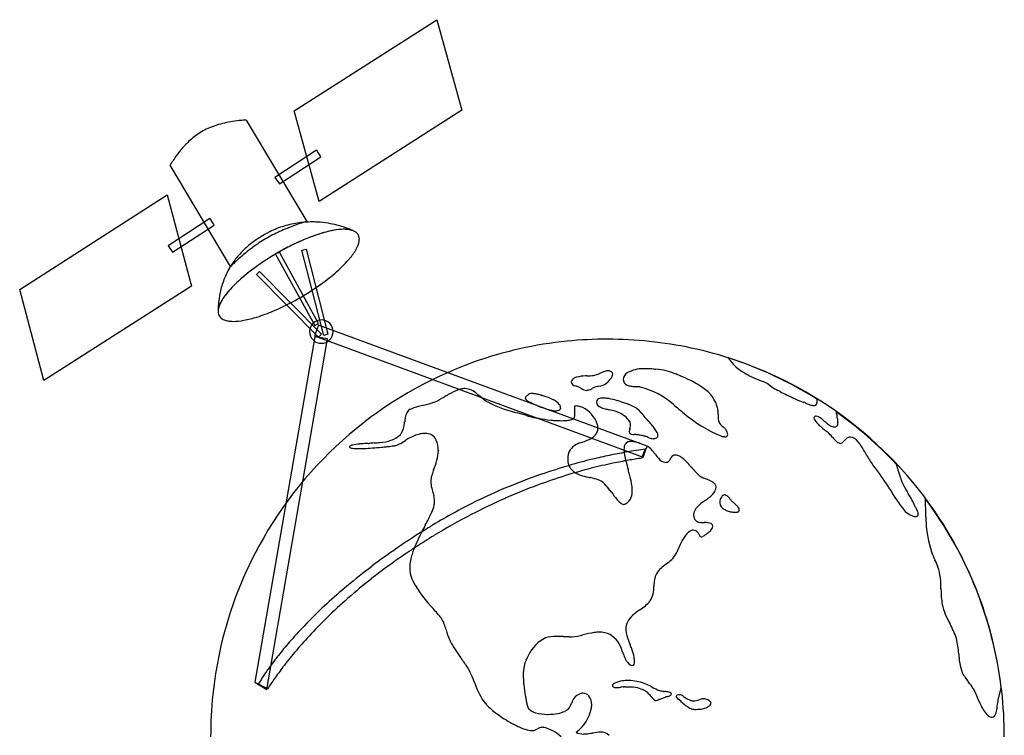
# Model space of a CAD drawing. Extents: x 0.1 to 15.5, y -0.3 to 16.7.
# Drawn here: x 0.5 to 15.5, y 5.8 to 16.7 of the extents above; entities that cross this region are included whole.
import ezdxf

# ---------------------------------------------------------------- set-up
doc = ezdxf.new("R2010")
doc.units = 0
doc.layers.add('DEFAULT_255_2_778', color=255, linetype='CONTINUOUS')

msp = doc.modelspace()

# ---------------------------------------------------------------- linework, layer by layer
at = {"layer": 'DEFAULT_255_2_778'}
for p, q in [((4.676, 15.285), (6.84, 16.669)), ((6.84, 16.669), (7.219, 15.293)), ((5.055, 13.909), (4.676, 15.285)), ((7.219, 15.293), (5.055, 13.909)), ((3.948, 15.144), (4.865, 13.604)), ((5.013, 14.686), (4.382, 14.271)), ((5.013, 14.686), (5.013, 14.686)), ((4.45, 14.175), (5.081, 14.584)), ((3.709, 12.92), (2.793, 14.46)), ((4.382, 14.271), (4.45, 14.175)), ((0.506, 12.57), (2.748, 14.006)), ((2.748, 14.006), (3.114, 12.621)), ((3.392, 13.649), (2.761, 13.234)), ((2.829, 13.138), (3.46, 13.547)), ((5.231, 13.46), (5.189, 13.45)), ((5.251, 13.464), (5.231, 13.46)), ((5.291, 13.471), (5.251, 13.464)), ((5.311, 13.474), (5.291, 13.471)), ((5.349, 13.479), (5.311, 13.474)), ((5.419, 13.484), (5.349, 13.479)), ((5.452, 13.484), (5.419, 13.484)), ((5.433, 13.484), (5.434, 13.484)), ((2.761, 13.234), (2.829, 13.138)), ((4.791, 13.168), (4.855, 13.184)), ((5.124, 11.873), (4.791, 13.168)), ((4.855, 13.184), (5.188, 11.89)), ((5.663, 13.306), (5.663, 13.307)), ((4.235, 13.011), (4.235, 13.011)), ((4.391, 13.107), (4.988, 12.024)), ((5.046, 12.055), (4.451, 13.135)), ((4.103, 12.798), (4.15, 12.844)), ((5.042, 11.846), (4.103, 12.798)), ((4.15, 12.844), (5.089, 11.892)), ((0.871, 11.185), (0.506, 12.57)), ((3.114, 12.621), (0.871, 11.185)), ((4.949, 12.559), (5, 12.594)), ((3.548, 12.35), (3.537, 12.324)), ((3.561, 12.377), (3.548, 12.35)), ((3.576, 12.404), (3.561, 12.377)), ((5.043, 12.03), (4.981, 11.865)), ((4.988, 12.024), (5.046, 12.055)), ((10.034, 10.192), (5.043, 12.03)), ((4.986, 11.851), (4.078, 6.605)), ((4.258, 6.495), (5.18, 11.822)), ((4.909, 11.931), (4.909, 11.931)), ((4.981, 11.865), (9.977, 10.024)), ((5.18, 11.822), (4.986, 11.851)), ((5.089, 11.892), (5.042, 11.846)), ((5.188, 11.89), (5.124, 11.873)), ((11.389, 11.388), (11.389, 11.388)), ((9.495, 11.319), (9.495, 11.319)), ((8.432, 10.963), (8.432, 10.963)), ((9.814, 10.799), (9.815, 10.799)), ((12.919, 10.643), (12.919, 10.643)), ((11.116, 10.601), (11.117, 10.6)), ((11.189, 10.482), (11.189, 10.482)), ((9.839, 10.368), (9.84, 10.368)), ((12.853, 10.324), (12.853, 10.324)), ((6.865, 10.127), (6.865, 10.126)), ((14.002, 9.467), (14.002, 9.468)), ((11.333, 9.342), (11.333, 9.342)), ((10.902, 9.029), (10.9, 9.029)), ((14.268, 9.094), (14.268, 9.094)), ((6.708, 8.948), (6.708, 8.948)), ((14.406, 8.465), (14.406, 8.464)), ((9.923, 7.702), (9.924, 7.703)), ((14.632, 7.499), (14.634, 7.495)), ((14.768, 7.037), (14.768, 7.037)), ((4.078, 6.605), (4.258, 6.495)), ((7.417, 6.591), (7.418, 6.588)), ((14.917, 6.607), (14.918, 6.606)), ((10.111, 6.53), (10.111, 6.53)), ((10.367, 6.453), (10.367, 6.452)), ((15.365, 6.333), (15.415, 6.519)), ((8.889, 6.289), (8.888, 6.287)), ((10.224, 6.343), (10.321, 6.38)), ((10.911, 6.351), (10.911, 6.351))]:
    msp.add_line(p, q, dxfattribs=at)
for centre, radius, start, end in [((3.996, 13.471), 1.671, 99.9766, 108.3798), ((4.06, 13.146), 2.002, 96.2627, 100.1698), ((4.035, 13.379), 1.767, 93.8268, 96.3077), ((3.987, 14.109), 1.036, 92.2766, 93.8605), ((3.956, 14.878), 0.266, 91.7405, 92.1766), ((3.771, 14.116), 0.988, 120.7514, 126.9707), ((3.806, 14.032), 1.078, 108.2318, 120.099), ((3.94, 13.898), 1.264, 127.1493, 136.6853), ((4.229, 13.626), 1.662, 138.7478, 144.146), ((4.116, 13.724), 1.511, 136.4757, 138.7055), ((7.617, 16.456), 3.148, 214.2172, 214.745), ((-5.237, 7.587), 12.468, 34.5515, 34.5712), ((-1.529, 10.141), 7.966, 34.5117, 34.5468), ((3.92, 13.822), 1.295, 147.3512, 149.7185), ((4.22, 13.631), 1.651, 144.0923, 147.3865), ((-1.522, 10.147), 7.957, 34.4793, 34.5049), ((0.694, 11.669), 5.269, 34.4328, 34.4747), ((1.236, 12.04), 4.612, 34.3828, 34.4347), ((1.636, 12.314), 4.127, 34.3195, 34.382), ((2.33, 12.788), 3.287, 34.2373, 34.3216), ((2.779, 13.093), 2.744, 34.1829, 34.246), ((3.702, 13.716), 1.63, 33.0146, 34.304), ((4.891, 14.484), 0.214, 27.7148, 33.977), ((3.317, 14.173), 0.598, 149.6358, 151.2958), ((3.574, 13.768), 0.217, 213.1793, 213.8662), ((6.943, 16.059), 4.292, 214.2049, 214.6824), ((-5.638, 7.393), 10.985, 34.4956, 34.5141), ((-2.898, 9.277), 7.66, 34.4595, 34.4884), ((-0.864, 10.673), 5.193, 34.4121, 34.4581), ((-0.303, 11.057), 4.513, 34.3552, 34.4123), ((0.33, 11.49), 3.746, 34.2826, 34.3565), ((0.457, 11.576), 3.594, 34.2388, 34.2838), ((2.056, 12.66), 1.661, 33.0907, 34.358), ((3.272, 13.448), 0.213, 27.7469, 34.0618), ((4.956, 12.12), 1.478, 108.2158, 117.2645), ((5.59, 10.973), 2.726, 112.1727, 117.1237), ((4.94, 12.165), 1.43, 98.7547, 108.1847), ((5.793, 10.489), 3.251, 109.2284, 112.2576), ((4.944, 12.138), 1.458, 89.9699, 98.7303), ((5.729, 10.675), 3.054, 107.5875, 109.2528), ((5.478, 11.471), 2.219, 106.3414, 107.6099), ((5.111, 12.721), 0.917, 105.6051, 106.3609), ((4.944, 12.09), 1.506, 86.8444, 89.9946), ((4.941, 12.045), 1.551, 80.599, 86.8286), ((5.601, 11.725), 1.773, 100.8837, 107.9782), ((4.936, 12.009), 1.587, 75.9162, 80.6124), ((5.446, 12.552), 0.933, 90.7658, 101.1042), ((4.941, 12.029), 1.566, 72.2698, 75.9257), ((4.957, 12.081), 1.512, 71.1265, 72.2603), ((5.436, 12.974), 0.51, 82.9789, 90.2429), ((4.982, 12.152), 1.437, 68.8092, 71.1402), ((5.435, 12.939), 0.545, 87.0512, 88.2806), ((5.461, 13.191), 0.292, 60.8974, 89.6136), ((5.459, 13.157), 0.325, 72.7173, 83.1017), ((5.036, 12.29), 1.289, 66.9419, 68.8106), ((5.109, 12.464), 1.1, 65.3988, 66.9435), ((5.482, 13.236), 0.244, 69.3849, 72.3165), ((5.413, 11.377), 2.287, 120.8636, 126.7767), ((5.031, 11.974), 1.642, 119.4809, 126.1161), ((4.989, 12.052), 1.553, 117.2168, 119.5499), ((5.297, 11.553), 2.076, 117.2063, 120.5766), ((6.079, 10.34), 3.24, 110.4545, 116.6018), ((5.913, 10.747), 2.8, 107.8866, 113.7733), ((5.713, 11.329), 2.185, 103.8861, 110.5225), ((5.53, 13.329), 0.138, 41.1406, 58.173), ((5.543, 13.34), 0.122, 32.1877, 41.1917), ((5.546, 13.343), 0.117, 17.6726, 31.6804), ((5.528, 13.336), 0.137, 359.349, 18.1585), ((5.466, 13.335), 0.198, 351.8295, 359.8019), ((4.829, 12.223), 1.321, 133.805, 142.1519), ((5.867, 10.763), 3.05, 126.6807, 130.624), ((4.917, 12.13), 1.449, 126.1145, 133.7913), ((6.269, 9.931), 3.691, 113.7207, 119.9089), ((6.324, 9.834), 3.802, 116.4897, 119.8864), ((4.812, 13.639), 0.926, 319.4236, 330.4358), ((5.295, 13.371), 0.373, 329.6659, 350.0753), ((4.787, 12.257), 1.267, 142.1901, 146.4257), ((5.996, 10.607), 3.253, 130.5698, 132.8528), ((6.323, 9.818), 3.815, 123.1752, 124.1459), ((6.383, 9.723), 3.928, 119.8368, 123.1569), ((6.372, 9.748), 3.9, 119.8715, 123.2282), ((4.455, 13.044), 0.0896, 101.1391, 135.0837), ((3.768, 15.386), 2.351, 286.5381, 286.8727), ((4.146, 14.198), 1.795, 312.229, 319.6864), ((4.77, 12.268), 1.247, 146.4222, 157.5821), ((3.992, 12.644), 0.395, 135.4774, 135.7556), ((4.797, 11.85), 1.525, 134.3757, 135.4032), ((5.627, 11.003), 2.711, 132.83, 134.3954), ((5.748, 10.599), 2.845, 126.3626, 132.3354), ((5.792, 10.543), 2.916, 126.194, 131.7821), ((6.085, 10.157), 3.401, 126.3557, 126.5292), ((6.183, 10.022), 3.568, 124.131, 126.336), ((6.121, 10.108), 3.461, 125.5266, 126.336), ((6.268, 9.899), 3.717, 123.1652, 125.5093), ((3.433, 14.976), 2.85, 306.1963, 312.33), ((4.787, 12.261), 1.265, 157.5951, 166.7984), ((5.121, 11.288), 1.913, 131.6856, 138.5954), ((5.051, 11.359), 1.814, 132.2453, 139.434), ((2.981, 15.58), 3.605, 304.0684, 305.7755), ((3.088, 15.43), 3.421, 305.7853, 306.3694), ((4.792, 12.259), 1.27, 166.7761, 173.8258), ((4.395, 11.915), 0.954, 139.18, 149.8241), ((4.181, 12.048), 0.702, 148.6532, 149.4895), ((4.469, 11.859), 1.046, 138.4096, 148.0314), ((2.818, 15.814), 3.89, 298.7825, 299.8377), ((2.804, 15.839), 3.919, 299.837, 303.183), ((3.793, 12.226), 0.274, 159.0148, 176.7101), ((4.708, 12.268), 1.187, 173.7967, 179.0589), ((3.904, 12.195), 0.389, 149.032, 169.0704), ((4.593, 12.271), 1.071, 179.1183, 179.9956), ((4.615, 12.271), 1.093, 180.0042, 180.1343), ((2.961, 15.544), 3.585, 292.9742, 298.8635), ((3.689, 12.237), 0.169, 178.3264, 179.986), ((3.66, 12.236), 0.141, 179.8601, 186.3797), ((3.644, 12.231), 0.124, 184.6299, 239.3809), ((3.693, 12.308), 0.216, 238.5361, 255.9127), ((3.597, 13.786), 1.713, 280.5524, 287.4015), ((3.311, 14.713), 2.683, 287.3213, 293.0171), ((3.733, 12.458), 0.371, 255.5715, 265.7428), ((3.749, 12.633), 0.547, 265.4514, 270.1045), ((3.739, 13.005), 0.919, 270.6742, 280.7708), ((5.087, 11.931), 0.178, 89.8514, 180.1486), ((5.088, 11.931), 0.178, 359.8719, 90.1281), ((5.087, 11.93), 0.178, 179.9271, 270.1692), ((5.088, 11.93), 0.178, 269.7897, 0.114), ((9.432, 5.675), 6.14, 89.9896, 95.716), ((9.437, 5.731), 6.083, 77.9603, 90.038), ((9.417, 5.807), 6.007, 95.6999, 109.6621), ((9.456, 5.831), 5.982, 61.344, 77.9391), ((9.438, 5.815), 6.001, 58.0271, 72.2257), ((12.105, 12.115), 1.021, 215.042, 225.4489), ((9.43, 5.794), 6.023, 109.733, 151.4533), ((12.165, 12.376), 1.256, 231.8686, 250.24), ((8.963, 11.149), 0.0814, 109.4351, 167.4083), ((9.02, 11.055), 0.191, 107.0533, 116.1168), ((9.109, 10.722), 0.535, 90.9782, 105.6901), ((9.307, 6.924), 4.338, 92.4527, 92.7382), ((9.131, 11.754), 0.497, 268.8193, 291.605), ((13.793, 1.679), 10.606, 114.789, 114.9825), ((9.502, 10.982), 0.361, 105.0947, 115.4024), ((9.445, 11.184), 0.151, 90.7368, 104.5623), ((9.446, 11.253), 0.082, 53.0489, 91.6107), ((9.256, 11.377), 0.279, 318.8802, 331.2411), ((9.471, 11.285), 0.0417, 358.7967, 53.9183), ((9.42, 11.289), 0.0931, 330.1002, 357.0169), ((9.793, 11.2), 0.119, 119.7814, 179.966), ((9.968, 10.895), 0.47, 88.4816, 119.7986), ((10.009, 10.272), 1.094, 89.9759, 91.522), ((9.993, 9.216), 2.15, 86.0974, 89.5462), ((11.907, 40.499), 29.192, 266.527, 266.5822), ((10.096, 10.383), 0.978, 67.4041, 85.8193), ((7.914, 4.996), 6.791, 67.2927, 67.8731), ((9.491, 8.743), 2.725, 63.9967, 67.4614), ((8.933, 11.164), 0.049, 176.2173, 179.9742), ((8.954, 11.177), 0.0715, 190.728, 261.1452), ((3.693, -4.333), 16.308, 71.0693, 71.2212), ((8.926, 10.941), 0.162, 68.9843, 69.0922), ((8.849, 10.763), 0.356, 59.5485, 67.6659), ((10.607, 13.894), 3.235, 240.8039, 240.9563), ((9.081, 11.273), 0.24, 284.0557, 301.0231), ((6.692, 15.738), 5.304, 298.2835, 298.3044), ((9.332, 10.861), 0.243, 103.6779, 121.1934), ((9.801, 8.347), 2.799, 100.4342, 100.8208), ((9.273, 11.347), 0.248, 274.8094, 309.3866), ((9.057, 11.545), 0.539, 313.7966, 317.5116), ((9.117, 11.49), 0.458, 317.542, 319.6462), ((9.793, 11.2), 0.119, 180.0072, 189.6045), ((9.769, 11.204), 0.0959, 194.0526, 264.8094), ((9.864, 11.533), 0.437, 256.2861, 264.0723), ((9.998, 12.782), 1.693, 263.9171, 265.8945), ((9.832, 10.434), 0.661, 82.023, 86.1361), ((9.898, 10.918), 0.172, 76.8053, 81.3611), ((9.649, 9.934), 1.187, 48.3646, 75.9514), ((10.102, 9.981), 1.345, 54.5152, 64.3155), ((10.607, 10.641), 0.515, 12.898, 57.5594), ((15.245, 19.827), 9.318, 247.9, 248.268), ((11.641, 10.787), 0.415, 55.0661, 68.0897), ((11.371, 10.382), 0.901, 54.8918, 55.7049), ((12.601, 12.083), 1.198, 233.5382, 238.4257), ((9.432, 5.791), 6.029, 20.5962, 61.3251), ((6.283, 12.056), 1.305, 293.997, 300.8779), ((26.762, -23.314), 39.566, 119.9903, 120.0432), ((8.298, 8.681), 2.626, 118.97, 120.0235), ((7.548, 10.052), 1.063, 110.8981, 119.3683), ((7.284, 10.738), 0.328, 104.1674, 110.6863), ((7.266, 10.815), 0.249, 90.2929, 104.3981), ((7.246, 10.762), 0.302, 46.8076, 86.4249), ((4.572, 7.371), 4.619, 50.5377, 51.4242), ((8.009, 11.531), 0.777, 229.8511, 239.3993), ((8.244, 10.906), 0.0614, 122.561, 161.7597), ((8.211, 10.92), 0.0252, 168.7323, 179.9424), ((8.21, 10.92), 0.0247, 180.0109, 188.8209), ((8.444, 10.647), 0.388, 117.9523, 126.8316), ((8.264, 10.986), 0.00412, 107.2717, 117.2412), ((8.27, 10.958), 0.0324, 87.4637, 102.5929), ((8.269, 10.783), 0.208, 85.234, 89.4476), ((8.217, 10.194), 0.799, 79.9829, 84.9901), ((8.21, 10.138), 0.856, 78.5656, 80.2312), ((8.31, 10.601), 0.382, 71.3119, 79.3953), ((8.731, 11.774), 0.865, 249.7607, 250.6429), ((7.07, 6.829), 4.352, 70.1585, 71.5868), ((8.28, 10.21), 0.761, 65.9996, 69.4663), ((9.13, 11.207), 0.17, 236.603, 266.1073), ((9.119, 11.141), 0.103, 270.0454, 281.7109), ((9.362, 10.735), 0.186, 88.6923, 105.6861), ((9.362, 10.472), 0.449, 81.6439, 89.4712), ((12.332, 11.667), 0.703, 239.3412, 243.5568), ((8.646, 4.286), 7.547, 63.1551, 63.4539), ((25.699, 37.844), 30.095, 243.039, 243.2492), ((13.104, 12.799), 2.062, 242.5131, 250.5036), ((6.818, 9.875), 0.953, 101.3608, 113.5506), ((17.645, -35.809), 47.902, 103.2879, 103.2942), ((6.42, 11.86), 1.071, 281.6276, 291.5888), ((8.473, 12.504), 1.853, 242.3801, 255.9499), ((8.236, 10.93), 0.0521, 195.5044, 238.1816), ((8.391, 11.136), 0.31, 233.837, 244.2007), ((8.597, 11.528), 0.752, 243.0764, 244.0823), ((8.942, 12.185), 1.494, 243.2049, 256.0247), ((8.501, 10.666), 0.255, 36.1108, 69.6218), ((8.589, 10.744), 0.139, 23.294, 31.548), ((8.688, 10.772), 0.0345, 313.2671, 1.3778), ((8.655, 10.771), 0.0671, 1.729, 24.5427), ((9.039, 10.777), 0.107, 170.0608, 180.9312), ((9.508, 10.789), 0.577, 181.3655, 186.4311), ((8.966, 10.668), 0.132, 89.6925, 104.1848), ((8.966, 10.632), 0.168, 81.25, 89.8412), ((8.951, 10.554), 0.247, 64.2476, 80.6192), ((8.864, 10.382), 0.44, 19.8364, 63.7413), ((9.338, 10.857), 0.0714, 173.98, 179.9501), ((9.355, 10.867), 0.0897, 186.3753, 253.2772), ((9.323, 10.858), 0.0572, 101.7178, 173.8247), ((9.489, 11.136), 0.389, 245.8776, 256.3843), ((9.281, 9.931), 0.996, 74.7414, 81.5214), ((9.055, 9.072), 1.885, 71.5168, 74.9926), ((8.889, 8.56), 2.422, 70.9063, 71.6291), ((8.797, 8.296), 2.702, 69.3177, 70.8938), ((8.782, 8.256), 2.745, 68.3973, 69.332), ((8.793, 8.284), 2.715, 67.8913, 68.3851), ((9.678, 10.491), 0.337, 35.0719, 66.2429), ((16.032, 17.342), 8.592, 229.3731, 230.7642), ((12.272, 10.455), 0.426, 66.6152, 70.175), ((13.578, 13.516), 2.902, 246.9301, 247.5996), ((12.707, 11.404), 0.618, 247.5838, 251.1306), ((12.578, 11.008), 0.202, 249.5599, 267.2583), ((12.571, 10.859), 0.0529, 267.1596, 302.2335), ((12.548, 10.863), 0.0706, 317.0329, 7.4514), ((12.37, 10.871), 0.247, 0.306, 8.0686), ((12.496, 10.872), 0.121, 359.8897, 0.0368), ((7.379, 10.449), 1.032, 170.1078, 173.8157), ((6.514, 10.618), 0.152, 120.2715, 176.6204), ((16.557, 40.477), 30.969, 254.0049, 254.0819), ((6.445, 4.947), 5.972, 72.8725, 74.2864), ((8.396, 11.279), 0.654, 252.9552, 255.8803), ((8.602, 12.085), 1.486, 255.7476, 257.4767), ((8.793, 12.94), 2.362, 257.452, 259.0515), ((8.889, 13.428), 2.859, 259.0217, 260.1708), ((8.643, 11.004), 0.276, 257.0083, 268.4948), ((8.642, 10.972), 0.244, 268.5459, 269.9935), ((8.651, 10.832), 0.104, 264.9957, 305.3088), ((8.857, 10.686), 0.0958, 286.6869, 316.8188), ((8.9, 10.642), 0.0346, 320.671, 331.8012), ((8.841, 10.665), 0.0979, 336.571, 3.4183), ((6.536, 10.495), 2.41, 5.1736, 5.4597), ((8.459, 10.665), 0.48, 0.6992, 5.7135), ((9.658, 11.806), 1.08, 256.0279, 259.543), ((9.285, 9.754), 1.005, 77.1511, 79.8602), ((9.461, 10.546), 0.193, 75.3093, 76.008), ((9.364, 10.188), 0.565, 67.0246, 74.9757), ((9.348, 10.145), 0.611, 64.4034, 67.1875), ((9.481, 10.379), 0.343, 32.2169, 67.605), ((11.189, 11.639), 1.561, 217.675, 221.2981), ((11.943, 12.257), 2.067, 229.4024, 247.2379), ((10.722, 10.695), 0.391, 358.7536, 8.9726), ((14.041, 10.659), 2.928, 179.7131, 179.9601), ((12.191, 10.661), 1.078, 179.978, 180.4765), ((8.186, 10.689), 2.927, 359.713, 359.96), ((11.502, 10.651), 0.389, 179.8093, 187.5193), ((12.593, 10.618), 0.0236, 112.0672, 180.853), ((12.604, 10.599), 0.0454, 89.4712, 115.872), ((12.601, 10.56), 0.0846, 60.6788, 87.4881), ((12.508, 10.388), 0.28, 48.9735, 61.2196), ((9.402, 5.761), 6.065, 43.2638, 54.6884), ((13.239, 10.73), 0.332, 183.3594, 195.236), ((4.419, 8.742), 8.711, 12.5353, 12.6031), ((11.681, 10.355), 1.271, 11.4776, 12.6303), ((6.019, 10.554), 0.331, 328.8344, 357.1253), ((2.257, 11.044), 4.124, 352.942, 353.2691), ((8.876, 13.337), 2.768, 260.1192, 263.4509), ((8.796, 12.653), 2.079, 263.499, 265.4905), ((8.745, 11.962), 1.385, 265.3435, 269.7591), ((8.743, 11.289), 0.712, 269.6276, 276.294), ((8.791, 10.878), 0.299, 275.8494, 288.2713), ((9.065, 10.464), 0.223, 0.559, 17.4723), ((9.642, 10.496), 0.145, 14.0248, 27.0292), ((9.494, 10.544), 0.294, 342.8865, 350.1576), ((9.704, 10.512), 0.0808, 359.6185, 13.3694), ((9.665, 10.512), 0.12, 350.8993, 359.6612), ((10.275, 10.846), 0.351, 222.5863, 223.6114), ((13.453, 13.892), 4.753, 223.7757, 224.1203), ((7.569, 8.199), 3.434, 43.9147, 43.9673), ((7.367, 8.004), 3.715, 43.8651, 43.9184), ((8.107, 8.715), 2.689, 43.7962, 43.8663), ((7.961, 8.575), 2.891, 43.737, 43.7969), ((8.219, 8.823), 2.533, 43.6621, 43.7354), ((8.883, 9.45), 1.621, 40.9804, 43.8189), ((9.44, 9.933), 0.883, 36.5466, 41.0134), ((11.31, 10.627), 0.196, 187.7852, 199.3069), ((11.287, 10.626), 0.174, 201.3857, 235.536), ((10.995, 10.232), 0.317, 44.2242, 52.1148), ((12.639, 10.624), 0.0699, 185.2407, 215.9668), ((12.854, 10.764), 0.326, 213.7301, 224.8103), ((13.153, 11.045), 0.737, 223.8943, 226.4923), ((13.467, 11.378), 1.194, 226.5438, 229.2771), ((14.188, 12.22), 2.302, 229.3486, 231.634), ((12.175, 9.982), 0.805, 49.0136, 50.1101), ((13.377, 11.345), 1.012, 228.2564, 230.4724), ((12.429, 10.181), 0.49, 50.9125, 51.5923), ((13.982, 12.053), 1.943, 230.1847, 231.6695), ((12.964, 10.759), 0.297, 230.916, 245.3102), ((12.882, 10.583), 0.102, 245.7234, 268.3846), ((12.88, 10.54), 0.0591, 269.2416, 308.812), ((12.872, 10.538), 0.063, 314.7807, 6.4149), ((12.605, 10.536), 0.33, 1.6281, 12.5569), ((5.977, 10.71), 0.464, 270.4527, 312.6651), ((6.176, 10.474), 0.156, 317.507, 324.0359), ((6.789, 9.65), 0.756, 112.64, 123.6608), ((6.722, 9.777), 0.613, 102.9064, 111.3916), ((6.667, 10.02), 0.364, 90.6042, 103.0475), ((6.675, 10.214), 0.17, 26.1861, 93.7314), ((8.913, 10.76), 0.527, 286.7939, 305.8451), ((9.105, 10.477), 0.186, 309.0784, 336.1942), ((9.127, 10.465), 0.161, 336.732, 0.4968), ((9.966, 10.391), 0.202, 160.9381, 174.5609), ((9.825, 10.409), 0.0605, 178.6577, 179.9876), ((9.8, 10.407), 0.0353, 177.5953, 262.5465), ((9.835, 10.534), 0.167, 256.0871, 271.4976), ((9.83, 9.975), 0.392, 80.2318, 88.6015), ((9.752, 9.443), 0.93, 79.4464, 81.0343), ((9.672, 9.02), 1.361, 77.7475, 79.4299), ((9.567, 8.534), 1.858, 76.0866, 77.7587), ((9.649, 8.86), 1.521, 75.3407, 76.1321), ((9.908, 9.851), 0.498, 75.1122, 75.293), ((10.125, 10.492), 0.183, 240.9745, 244.707), ((10.164, 10.572), 0.273, 244.4345, 249.0402), ((9.845, 10.228), 0.381, 26.0492, 37.1587), ((10.161, 10.349), 0.0393, 302.3098, 2.7279), ((10.088, 10.345), 0.112, 3.0018, 27.096), ((11.23, 10.567), 0.233, 248.0727, 248.5618), ((11.237, 10.585), 0.253, 248.5419, 259.0561), ((11.218, 10.482), 0.148, 258.9338, 269.358), ((11.224, 10.369), 0.0359, 257.1879, 359.5111), ((11.117, 10.354), 0.144, 13.694, 43.3446), ((11.151, 10.36), 0.109, 14.0756, 14.812), ((11.185, 10.368), 0.0745, 0.8557, 14.8457), ((-141.708, -184.257), 248.51, 51.55986, 51.56867), ((12.6, 10.146), 0.309, 48.309, 52.255), ((12.417, 9.986), 0.551, 37.8112, 45.1771), ((13.196, 10.583), 0.43, 217.0297, 228.97), ((13.127, 10.232), 0.0964, 98.0861, 125.5914), ((13.124, 10.245), 0.0832, 89.9916, 97.2751), ((13.103, 10.167), 0.163, 35.3677, 82.5195), ((5.53, 10.177), 0.0162, 125.8151, 166.7602), ((5.524, 10.179), 0.00977, 171.3102, 179.9199), ((5.531, 10.183), 0.0174, 191.6079, 259.6184), ((5.582, 10.097), 0.112, 100.2693, 123.3402), ((5.732, 9.423), 0.802, 94.5152, 102.242), ((5.884, 7.882), 2.351, 93.48, 95.2373), ((6.23, 2.151), 8.092, 93.0643, 93.4657), ((5.655, 12.775), 2.547, 273.2158, 273.3096), ((5.709, 11.827), 1.598, 273.3057, 273.4506), ((5.747, 11.206), 0.976, 273.446, 273.7099), ((5.778, 10.734), 0.503, 273.698, 274.225), ((5.799, 10.451), 0.219, 274.1919, 275.24), ((6.093, 7.266), 2.979, 93.936, 95.283), ((5.451, 15.868), 5.721, 274.1463, 275.4944), ((5.669, 13.51), 3.279, 273.8481, 275.4563), ((5.432, 16.085), 5.939, 275.4777, 275.8798), ((5.509, 15.343), 5.193, 275.8688, 276.5652), ((5.681, 13.853), 3.693, 276.5632, 277.1889), ((5.907, 12.077), 1.902, 277.1232, 278.3674), ((6.12, 10.648), 0.458, 278.0939, 281.1376), ((6.194, 10.269), 0.0709, 281.4432, 285.2996), ((6.018, 10.786), 0.618, 288.3867, 304.4166), ((-9.061, 35.095), 29.222, 301.8658, 301.8745), ((6.628, 10.187), 0.224, 25.0845, 27.0599), ((6.5, 10.129), 0.364, 359.6479, 24.8614), ((9.102, 9.958), 0.293, 104.6394, 149.0396), ((9.954, 7.81), 2.601, 110.0784, 110.853), ((16.118, -8.941), 20.45, 110.1732, 110.1872), ((9.898, 10.139), 0.214, 167.9578, 180.6635), ((9.787, 10.166), 0.101, 128.7209, 169.626), ((9.766, 10.189), 0.0687, 111.8235, 127.1132), ((9.785, 10.132), 0.13, 88.4166, 110.3273), ((9.789, 10.024), 0.237, 85.7464, 89.9074), ((9.766, 9.822), 0.44, 72.5886, 84.7537), ((9.669, 9.488), 0.788, 64.3976, 73.1015), ((9.746, 9.645), 0.613, 60.2239, 64.5493), ((9.263, 10.437), 0.81, 337.4269, 342.3688), ((9.912, 9.933), 0.281, 53.4386, 60.5879), ((10.14, 10.501), 0.198, 248.0921, 267.3419), ((10.134, 10.432), 0.128, 268.8821, 269.9906), ((10.134, 10.413), 0.109, 269.7975, 279.3556), ((10.142, 10.382), 0.0772, 277.4832, 301.1738), ((13.006, 10.368), 0.143, 230.0481, 245.1029), ((12.971, 10.293), 0.0598, 245.1122, 268.8357), ((12.964, 10.297), 0.0646, 274.5756, 321.0409), ((11.964, 11.265), 1.456, 316.1771, 317.577), ((13.188, 10.146), 0.202, 125.4532, 137.5569), ((12.882, 9.953), 0.469, 38.259, 41.086), ((12.607, 9.741), 0.816, 33.9823, 37.964), ((11.368, 8.889), 2.32, 34.2714, 34.3528), ((12.056, 9.38), 1.475, 27.9447, 33.5491), ((5.576, 10.299), 0.141, 250.2451, 263.2538), ((5.627, 10.665), 0.511, 262.4277, 268.0101), ((5.654, 11.295), 1.142, 267.7088, 270.1082), ((5.653, 12.215), 2.061, 270.1094, 272.1406), ((5.585, 13.961), 3.809, 272.1713, 274.205), ((5.996, 10.182), 0.871, 336.2353, 356.3312), ((9.069, 10.009), 0.239, 155.3409, 179.8519), ((11.129, 2.129), 8.094, 101.8696, 103.7454), ((10.98, 2.842), 7.365, 99.9348, 101.8777), ((10.154, 10.143), 0.47, 180.7879, 190.2839), ((10.932, 10.281), 1.261, 190.1432, 195.0721), ((10.803, 3.854), 6.339, 98.4208, 99.9339), ((10.609, 5.171), 5.008, 96.8893, 98.4369), ((10.359, 9.912), 0.417, 151.5369, 166.8868), ((10.37, 9.943), 0.402, 158.4046, 168.2757), ((13.212, 8.489), 3.605, 152.7942, 153.2733), ((11.822, 9.391), 1.954, 157.9152, 159.042), ((5.468, 12.458), 5.097, 332.9114, 332.9705), ((9.975, 10.022), 0.172, 49.0227, 52.5456), ((9.828, 9.868), 0.384, 36.7388, 47.521), ((7.813, 8.303), 2.936, 36.8066, 37.7044), ((10.851, 10.569), 0.855, 216.4542, 221.0713), ((10.462, 9.984), 0.0706, 91.2717, 151.0041), ((10.467, 9.956), 0.0985, 89.9912, 93.7399), ((10.466, 9.95), 0.105, 82.1255, 89.937), ((10.445, 9.87), 0.187, 50.0264, 79.0825), ((-32.856, -15.334), 52.737, 28.7906, 28.7985), ((14.388, 10.592), 1.153, 207.2161, 216.9101), ((11.311, 1.428), 8.818, 106.1965, 109.042), ((9.222, 9.999), 0.393, 178.5721, 179.9934), ((9.156, 9.998), 0.327, 179.7825, 188.5216), ((9.046, 9.977), 0.215, 187.2803, 233.5151), ((11.24, 1.673), 8.564, 103.7452, 106.2003), ((11.033, 2.671), 7.416, 101.8121, 104.4194), ((10.898, 3.316), 6.757, 99.762, 101.8093), ((15.749, 11.562), 6.245, 194.9273, 196.0236), ((10.771, 4.055), 6.008, 97.8294, 99.766), ((10.333, 10.098), 0.155, 215.6421, 264.2092), ((10.317, 10.05), 0.106, 270.2288, 286.246), ((10.32, 10.012), 0.069, 292.6337, 343.0627), ((12.008, 9.218), 1.797, 154.173, 154.4863), ((10.571, 9.915), 0.2, 148.8116, 154.606), ((10.088, 9.42), 0.762, 41.0184, 51.1578), ((7.576, 7.132), 4.159, 41.2862, 42.0973), ((11.749, 10.759), 1.369, 220.1326, 227.0484), ((-2.011, -2.389), 19.763, 38.4189, 38.4481), ((11.235, 8.049), 2.898, 31.715, 39.4798), ((14.25, 10.023), 0.444, 193.6552, 196.4547), ((16.666, 10.705), 2.954, 195.8736, 196.8621), ((7.113, 9.644), 0.363, 164.4551, 178.5917), ((7.597, 9.516), 0.864, 159.4016, 164.8948), ((61.387, -10.423), 58.23, 159.64567, 159.65726), ((11.321, 1.396), 8.852, 109.0377, 112.5115), ((11.309, 1.687), 8.438, 107.3156, 110.3888), ((11.175, 2.117), 7.988, 104.4173, 107.3181), ((9.237, 10.303), 0.592, 237.4472, 260.562), ((3.902, 8.181), 6.075, 15.2292, 15.8303), ((8.131, 9.319), 1.696, 10.3638, 15.6672), ((11.001, 9.955), 0.272, 226.9038, 246.3604), ((17.045, 10.815), 3.349, 196.7829, 199.0024), ((15.603, 10.317), 1.824, 198.9447, 201.8388), ((7.043, 9.649), 0.293, 179.2276, 180.0021), ((7.049, 9.649), 0.3, 180.0156, 183.9519), ((7.296, 9.679), 0.548, 185.3358, 196.3213), ((11.264, 1.533), 8.704, 112.5065, 116.5713), ((11.438, 1.341), 8.807, 110.3884, 113.8294), ((11.707, 20.777), 11.352, 256.9262, 257.079), ((8.366, 6.199), 3.604, 76.4401, 77.1286), ((9.041, 8.95), 0.771, 68.8692, 77.2665), ((9.274, 9.561), 0.118, 56.7109, 67.3247), ((9.165, 9.407), 0.307, 42.3231, 55.5234), ((8.483, 8.776), 1.235, 36.89, 42.6266), ((9.137, 9.504), 0.673, 1.4133, 10.2886), ((10.277, 8.115), 1.706, 65.9631, 68.8476), ((10.739, 9.145), 0.577, 60.0597, 66.1928), ((10.951, 9.505), 0.159, 42.2542, 61.5097), ((11.025, 9.574), 0.0583, 359.4003, 41.4258), ((11, 9.573), 0.0832, 353.0224, 359.8219), ((-6.498, -2.431), 23.496, 30.6541, 30.7214), ((14.877, 10.029), 1.043, 202.0244, 203.2993), ((14.474, 9.853), 0.603, 203.0645, 207.371), ((15.542, 10.44), 1.821, 208.3275, 212.2667), ((42.047, 19.111), 36.555, 195.201, 195.3406), ((6.45, 9.343), 0.358, 2.9241, 15.7264), ((5.117, 6.171), 5.492, 37.1784, 37.548), ((11.786, 11.195), 2.858, 216.6283, 219.2719), ((9.511, 9.508), 0.299, 342.125, 1.135), ((9.355, 9.514), 0.455, 0.0036, 0.8235), ((10.644, 9.837), 0.542, 306.3862, 316.1895), ((10.919, 9.575), 0.162, 315.6214, 339.4348), ((10.847, 9.601), 0.238, 339.8355, 350.9708), ((11.293, 9.331), 0.153, 141.1855, 153.6964), ((11.225, 9.387), 0.0664, 115.8851, 142.1251), ((11.214, 9.408), 0.0418, 90.0653, 114.4786), ((11.213, 9.403), 0.0471, 72.0735, 89.6236), ((11.166, 9.311), 0.15, 34.1473, 65.4714), ((154.579, 93.056), 163.757, 210.66027, 210.66581), ((15.646, 10.605), 2.2, 209.088, 219.0741), ((13.106, 8.873), 1.075, 22.0963, 33.5201), ((11.144, 1.771), 8.437, 116.5665, 121.3868), ((6.277, 9.414), 0.538, 334.9602, 346.7922), ((6.528, 9.349), 0.279, 348.0045, 359.945), ((6.525, 9.349), 0.282, 0.0061, 2.3989), ((11.568, 1.046), 9.129, 113.8285, 117.4203), ((9.928, 9.672), 0.455, 218.8692, 229.1919), ((9.686, 9.384), 0.0798, 225.8056, 263.2607), ((9.677, 9.336), 0.0306, 269.6722, 290.7196), ((9.609, 9.513), 0.221, 290.8905, 296.683), ((9.633, 9.469), 0.17, 295.9411, 341.8933), ((11.407, 8.643), 0.872, 124.9078, 134.0214), ((8.791, 12.275), 3.604, 305.9681, 307.1021), ((11.258, 9.331), 0.121, 166.0488, 179.7181), ((11.267, 9.343), 0.13, 184.6234, 250.7905), ((11.304, 9.32), 0.169, 153.8355, 165.9584), ((11.367, 9.291), 0.238, 152.9465, 154.3179), ((9.923, 8.341), 1.726, 36.0752, 37.6329), ((11.381, 9.4), 0.0751, 213.7499, 230.4033), ((11.227, 9.188), 0.187, 50.6764, 55.4539), ((11.017, 8.922), 0.526, 45.7448, 51.366), ((11.168, 9.074), 0.312, 37.1706, 46.1366), ((14.175, 9.305), 0.0782, 200.3752, 202.4721), ((14.497, 9.462), 0.435, 205.3944, 211.8445), ((9.441, 5.785), 6.02, 21.6357, 36.8324), ((23.616, 9.518), 9.358, 180.7631, 182.5995), ((5.019, 9.96), 1.909, 332.6532, 335.5585), ((5.11, 9.912), 1.807, 335.7433, 336.3222), ((11.712, 0.768), 9.443, 117.4216, 121.3741), ((10.919, 9.135), 0.179, 131.1519, 176.062), ((10.868, 9.148), 0.128, 180.0199, 186.7205), ((10.887, 9.151), 0.147, 186.9987, 201.9408), ((11.363, 9.514), 0.326, 244.7057, 256.0557), ((11.377, 9.559), 0.373, 255.7173, 266.7115), ((11.371, 9.476), 0.289, 266.9139, 269.9523), ((11.373, 9.361), 0.175, 269.1792, 281.2653), ((11.4, 9.236), 0.0466, 279.1853, 307.1262), ((11.28, 9.161), 0.17, 32.8571, 36.4985), ((11.366, 9.212), 0.0695, 4.7636, 36.2106), ((11.417, 9.211), 0.0169, 311.7675, 320.0683), ((11.409, 9.217), 0.0261, 320.2679, 1.1767), ((14.166, 9.422), 0.306, 221.7856, 242.0551), ((14.158, 9.393), 0.277, 240.6993, 256.7972), ((14.119, 9.232), 0.111, 257.5143, 269.1234), ((14.119, 9.156), 0.0353, 266.2466, 301.017), ((13.806, 9.043), 0.372, 25.2707, 30.4732), ((14.128, 9.139), 0.0167, 305.7847, 311.2716), ((14.112, 9.159), 0.0422, 310.2183, 1.5299), ((14.049, 9.154), 0.105, 3.0688, 27.0611), ((16.122, 3.97), 10.706, 152.0394, 152.6505), ((-0.472, 12.783), 8.083, 332.0118, 332.7591), ((11.068, 1.899), 8.288, 121.4017, 121.7415), ((10.861, 9.139), 0.118, 201.3589, 211.5262), ((10.865, 9.162), 0.135, 218.9536, 280.4852), ((10.889, 12.063), 3.034, 270.0297, 270.2202), ((10.911, 6.359), 2.67, 90.0226, 90.2081), ((10.926, 8.827), 0.203, 66.1429, 94.5664), ((10.972, 8.945), 0.0771, 53.5036, 61.3505), ((10.996, 8.974), 0.0396, 0.8227, 56.9598), ((10.992, 8.974), 0.043, 354.3179, 359.9508), ((17.749, 9.285), 3.486, 183.1436, 184.0527), ((16.105, 9.136), 1.836, 183.0308, 197.4838), ((12.751, -0.829), 11.494, 121.7187, 124.5352), ((8.891, 7.686), 2.576, 152.1793, 158.4257), ((12.172, 0.007), 10.332, 121.3562, 122.215), ((11.105, 8.459), 0.613, 138.373, 153.634), ((10.76, 8.77), 0.149, 105.9838, 139.3406), ((10.736, 8.836), 0.0778, 90.1099, 102.2377), ((10.735, 8.835), 0.0789, 58.6011, 89.4917), ((10.717, 8.803), 0.116, 48.8683, 59.3324), ((10.712, 8.796), 0.125, 39.0861, 49.2217), ((10.674, 8.77), 0.171, 23.4439, 37.9232), ((11.122, 8.972), 0.321, 204.7894, 206.7945), ((10.859, 8.834), 0.0243, 196.2054, 264.9612), ((10.759, 9.047), 0.259, 297.653, 304.8964), ((10.606, 9.278), 0.537, 304.2086, 304.8404), ((10.343, 9.657), 0.998, 304.7503, 306.4901), ((10.56, 9.365), 0.634, 306.4775, 310.2042), ((10.785, 9.107), 0.292, 309.1309, 323.6209), ((10.956, 8.982), 0.0802, 323.0262, 351.2244), ((12.071, 0.168), 10.142, 122.2148, 123.0714), ((12.083, 7.941), 1.719, 153.1475, 156.4997), ((11.631, 8.165), 1.215, 152.2196, 152.9555), ((10.852, 8.864), 0.0538, 274.2845, 300.1486), ((9.417, 5.8), 6.009, 151.4448, 167.9891), ((12.208, -0.038), 10.535, 124.5388, 127.0903), ((11.857, 0.49), 9.755, 124.0955, 124.8615), ((11.962, 0.335), 9.942, 123.0708, 124.0947), ((7.511, 8.234), 1.091, 158.5572, 168.3732), ((10.087, 8.78), 0.448, 302.0013, 330.3863), ((10.236, 8.671), 0.266, 334.7843, 335.3881), ((10.122, 8.724), 0.391, 335.3808, 335.8189), ((9.972, 8.791), 0.555, 335.8109, 336.1355), ((9.729, 8.899), 0.822, 336.1344, 336.363), ((9.51, 8.995), 1.061, 336.361, 336.5438), ((8.895, 9.262), 1.731, 336.5428, 336.6576), ((8.372, 9.487), 2.3, 336.6599, 336.748), ((16.197, 6.147), 6.207, 156.454, 156.9345), ((15.312, 8.929), 1.018, 199.7988, 207.0985), ((11.617, 0.83), 9.34, 124.8432, 128.1271), ((7.046, 8.332), 0.616, 168.5757, 179.5655), ((10.579, 8), 0.473, 122.4948, 147.8652), ((13.427, 7.967), 1.098, 20.7506, 26.885), ((11.659, 0.685), 9.626, 127.0848, 129.9609), ((6.816, 8.332), 0.386, 179.2154, 200.5641), ((10.563, 8.076), 0.424, 155.4418, 181.3532), ((13.439, 8.049), 1.06, 358.596, 16.8348), ((11.228, 1.326), 8.709, 128.1287, 131.204), ((7.867, 8.838), 1.552, 204.4494, 223.9572), ((11.087, 1.369), 8.735, 129.9629, 132.6451), ((9.768, 8.039), 0.372, 327.6271, 3.2232), ((22.501, 7.475), 12.376, 177.2645, 177.2935), ((56.917, 9.246), 42.435, 181.6507, 181.6585), ((15.96, 8.022), 1.461, 180.1877, 189.3753), ((9.446, 5.789), 6.014, 6.9769, 21.6176), ((10.491, 2.014), 7.857, 132.6394, 135.5306), ((10.825, 1.786), 8.097, 131.2021, 134.31), ((9.577, 8.264), 0.66, 301.7648, 319.9509), ((15.56, 8.033), 1.071, 193.4299, 209.9127), ((9.426, 5.793), 6.033, 6.4473, 20.5557), ((-2.651, -0.579), 12.568, 40.6485, 41.5766), ((10.186, 7.247), 0.525, 119.9731, 148.8721), ((9.842, 2.652), 6.947, 135.5287, 138.3386), ((10.388, 2.234), 7.471, 134.3096, 137.2546), ((6.578, 7.349), 0.401, 33.5645, 40.2496), ((6.435, 7.277), 0.561, 12.5329, 31.6168), ((9.942, 7.417), 0.229, 153.7386, 180.8246), ((13.441, 6.835), 1.363, 18.5493, 28.9503), ((7.861, 7.612), 0.904, 193.696, 203.4927), ((9.44, 5.95), 1.423, 98.4315, 105.4459), ((9.31, 6.769), 0.594, 90.25, 97.618), ((9.314, 6.996), 0.368, 64.5156, 91.0518), ((10.019, 7.414), 0.306, 180.0454, 184.0738), ((10.293, 7.453), 0.583, 185.916, 201.6427), ((9.159, 3.259), 6.033, 138.3366, 141.005), ((9.911, 2.674), 6.823, 137.2532, 140.0463), ((7.524, 7.479), 0.542, 204.7328, 207.5187), ((8.908, 8.252), 2.127, 208.7584, 216.6737), ((8.704, 6.809), 0.512, 114.2282, 156.578), ((8.647, 6.777), 0.522, 89.1194, 107.0035), ((8.672, 6.071), 1.228, 89.9847, 90.8178), ((8.656, 4.416), 2.883, 87.8762, 89.6775), ((8.976, 13.795), 6.501, 268.1279, 268.4846), ((8.858, 9.314), 2.018, 268.4471, 269.9034), ((8.871, 7.978), 0.683, 268.6966, 282.8715), ((4.052, 26.699), 20.013, 284.3804, 284.4936), ((9.265, 6.981), 0.404, 13.7228, 59.1291), ((12.159, 8.126), 2.566, 200.2542, 201.8947), ((13.674, 6.992), 1.095, 2.3573, 14.6269), ((9.525, 5.779), 6.119, 168.008, 180.0382), ((8.423, 3.854), 5.086, 140.9989, 143.6052), ((9.375, 3.123), 6.124, 140.0439, 142.6913), ((4.304, 5.071), 5.718, 20.3209, 20.5404), ((23.964, 12.353), 15.248, 200.3275, 200.4006), ((11.034, 7.533), 1.449, 199.9868, 203.4863), ((5.852, 5.595), 4.23, 20.9751, 21.8481), ((9.167, 6.852), 0.684, 10.9751, 22.0395), ((15.631, 7.054), 0.863, 181.1151, 200.5645), ((2.536, 3.61), 5.756, 34.2001, 35.8479), ((8.512, 6.785), 0.351, 154.1787, 168.8622), ((10.334, 5.88), 2.386, 151.6449, 153.6619), ((9.868, 7.029), 0.179, 204.2183, 211.0491), ((9.911, 7.054), 0.228, 210.8159, 232.0793), ((9.81, 6.886), 0.0297, 271.1665, 347.9841), ((9.252, 6.885), 0.595, 9.2385, 9.4646), ((9.361, 6.901), 0.484, 5.5812, 9.3725), ((9.729, 6.915), 0.116, 342.4555, 0.3024), ((9.548, 6.919), 0.297, 0.2542, 5.6616), ((9.631, 6.92), 0.214, 358.7456, 0.0137), ((6.814, 4.989), 3.117, 146.0273, 147.9856), ((7.62, 4.445), 4.09, 143.5999, 146.0215), ((8.783, 3.574), 5.379, 142.6919, 145.0113), ((6.212, 6.177), 1.275, 18.951, 31.659), ((8.868, 6.717), 0.714, 169.0115, 180.6884), ((9.826, 6.943), 0.0884, 231.5021, 254.5923), ((9.811, 6.897), 0.0398, 256.7956, 269.5934), ((15.456, 7.063), 0.706, 206.2328, 220.2468), ((5.998, 5.498), 2.155, 147.9665, 149.8665), ((5.531, 8.927), 2.731, 239.2309, 242.5473), ((8.101, 4.05), 4.548, 145.0012, 147.3539), ((8.381, 6.894), 1.01, 197.6332, 217.9345), ((9.495, 6.714), 1.341, 180.2227, 185.2949), ((10.103, 6.765), 1.951, 185.1538, 187.3002), ((9.545, 6.547), 0.0376, 112.302, 170.0433), ((9.599, 6.462), 0.138, 113.5736, 119.6712), ((9.746, 6.129), 0.502, 99.659, 113.6947), ((9.749, 6.121), 0.51, 90.9979, 99.8367), ((9.75, 6.095), 0.536, 89.999, 91.0671), ((9.75, 6.088), 0.544, 85.7193, 89.9929), ((9.722, 5.841), 0.791, 67.999, 85.0646), ((14.141, 5.974), 1.001, 32.0646, 39.0923), ((11.165, 6.908), 3.022, 187.4232, 190.3334), ((9.066, 6.288), 0.148, 90.8962, 114.0111), ((9.064, 6.324), 0.112, 37.5815, 89.9383), ((9.53, 6.554), 0.0224, 180.5758, 204.3906), ((9.549, 6.571), 0.047, 213.6724, 272.1272), ((9.571, 6.717), 0.194, 263.9016, 270.3098), ((9.571, 6.868), 0.345, 270.1744, 273.8161), ((9.544, 7.252), 0.73, 273.9464, 276.7604), ((9.762, 5.471), 1.065, 95.239, 97.1173), ((9.674, 6.421), 0.11, 90.4667, 94.6235), ((9.671, 22.401), 15.87, 270.0063, 270.0468), ((9.697, -9.449), 15.98, 90.0059, 90.0466), ((9.708, 4.852), 1.679, 87.0116, 90.4473), ((9.797, 6.126), 0.403, 55.1288, 90.0913), ((9.723, 5.853), 0.781, 60.2139, 67.7821), ((9.77, 6.13), 0.416, 38.3881, 51.7789), ((10.443, 7.097), 0.657, 239.7068, 250.311), ((10.324, 6.821), 0.357, 253.2683, 263.8091), ((10.595, 8.864), 2.419, 262.6541, 263.0372), ((10.256, 5.998), 0.468, 76.2409, 84.3397), ((10.312, 6.252), 0.208, 73.1182, 74.5833), ((10.369, 6.41), 0.0414, 22.9537, 85.3115), ((14.478, 6.212), 0.591, 23.1506, 29.8944), ((13.698, 5.857), 1.446, 23.7515, 23.9154), ((13.595, 5.812), 1.559, 23.6008, 23.7496), ((41.809, 17.735), 29.071, 202.8724, 203.1475), ((9.292, 5.776), 6.169, 359.9869, 6.4603), ((14.126, 7.434), 6.03, 190.2057, 190.7638), ((51.791, 14.603), 44.371, 190.775, 190.843), ((8.61, 6.385), 0.296, 320.9447, 340.6503), ((9.106, 6.224), 0.226, 127.725, 163.2127), ((9.099, 6.209), 0.234, 113.3851, 124.1106), ((8.981, 6.266), 0.213, 357.9602, 36.4137), ((9.622, 6.014), 0.603, 37.0793, 38.2329), ((-356.142, -271.82), 459.924, 37.21971, 37.22013), ((10.219, 6.449), 0.135, 212.8477, 240.1292), ((10.172, 6.373), 0.0461, 244.0828, 259.7178), ((10.172, 6.376), 0.0489, 259.8337, 270.124), ((10.164, 6.437), 0.11, 274.0302, 297.0619), ((10.631, 5.387), 1.039, 113.0807, 113.6404), ((10.42, 6.05), 0.344, 103.6987, 106.6914), ((10.043, 7.568), 1.22, 284.0071, 284.5007), ((10.333, 6.482), 0.0967, 279.5149, 315.6861), ((10.389, 6.427), 0.0181, 316.9038, 356.6947), ((10.512, 6.375), 0.0391, 83.5265, 156.4242), ((10.492, 6.389), 0.0159, 175.0752, 180.0053), ((10.505, 6.392), 0.0295, 185.1005, 227.4197), ((10.543, 6.424), 0.0787, 222.7213, 228.652), ((-0.911, -6.222), 16.983, 47.4932, 47.8253), ((10.523, 6.326), 0.0881, 90.0176, 94.1837), ((10.523, 6.34), 0.0743, 79.66, 90.2743), ((10.512, 6.293), 0.123, 55.2868, 78.5725), ((10.93, 6.683), 0.531, 226.3713, 244.9489), ((10.419, 6.142), 0.3, 55.362, 56.904), ((11.003, 6.946), 0.695, 233.3656, 238.8301), ((10.807, 6.638), 0.329, 240.1748, 240.6487), ((10.811, 6.645), 0.337, 240.7085, 248.5628), ((10.74, 6.461), 0.14, 248.0831, 270.1622), ((10.73, 6.58), 0.26, 272.3762, 290.5216), ((10.91, 6.112), 0.242, 94.2752, 111.5515), ((10.892, 6.275), 0.0787, 75.9906, 90.3313), ((10.855, 6.11), 0.247, 61.7544, 76.8531), ((10.952, 6.277), 0.0546, 8.1372, 68.302), ((10.96, 6.288), 0.0458, 313.5133, 356.5637), ((15.787, 6.595), 0.764, 202.0346, 216.5709), ((18.111, 6.04), 2.764, 174.809, 174.9992), ((15.965, 6.239), 0.608, 172.2678, 175.1803), ((15.512, 6.3), 0.151, 167.5079, 172.0872), ((8.101, 6.735), 0.693, 221.7607, 227.4356), ((8.512, 7.178), 1.297, 227.3388, 231.7285), ((8.811, 7.55), 1.775, 231.5948, 233.7362), ((8.327, 6.278), 0.117, 191.0408, 222.9363), ((8.402, 6.359), 0.227, 224.9273, 254.0892), ((8.515, 6.725), 0.61, 253.2794, 270.9121), ((8.593, 6.603), 0.481, 280.6581, 293.2675), ((8.719, 6.318), 0.169, 292.2289, 315.3162), ((8.602, 6.329), 0.6, 306.3734, 349.1331), ((8.842, 6.261), 0.352, 352.6601, 357.4158), ((8.9, 6.258), 0.294, 357.4104, 359.993), ((10.761, 6.341), 0.15, 248.2662, 266.8639), ((10.779, 6.51), 0.32, 265.3608, 270.1303), ((10.778, 6.647), 0.456, 270.1901, 276.3654), ((10.786, 6.622), 0.432, 275.625, 289.8667), ((10.876, 6.366), 0.16, 290.9261, 299.1004), ((10.88, 6.364), 0.156, 298.0041, 315.5281), ((15.318, 6.243), 0.179, 215.7937, 252.1961), ((14.97, 6.248), 0.384, 340.5513, 354.0688), ((13.587, 6.422), 1.776, 353.1184, 355.4641), ((8.944, 7.731), 1.999, 233.7154, 241.0465), ((8.525, 6.928), 0.813, 269.9986, 270.5467), ((8.526, 6.922), 0.807, 270.4567, 281.1141), ((15.278, 6.129), 0.057, 255.211, 269.5934), ((15.27, 6.134), 0.0625, 276.7619, 347.971), ((8.61, 7.117), 1.3, 240.8413, 248.5411), ((8.363, 6.487), 0.624, 248.4276, 258.563), ((8.3, 6.186), 0.317, 258.9607, 267.7605), ((8.291, 5.963), 0.0928, 268.1766, 270.0098), ((8.275, 6.065), 0.196, 274.5088, 299.2437), ((8.758, 5.072), 0.909, 113.8486, 115.2308), ((8.457, 5.77), 0.149, 92.8001, 116.3055), ((8.45, 5.835), 0.084, 83.7038, 90.0408), ((8.351, 5.394), 0.535, 45.1638, 78.4186), ((9.067, 6.033), 0.217, 239.8478, 272.262), ((9.348, 5.082), 0.762, 91.6175, 100.4273), ((9.338, 5.664), 0.18, 47.4904, 93.6687), ((9.059, 6.535), 0.718, 271.2937, 280.0295), ((8.285, 11.576), 5.818, 278.8931, 279.0668), ((12.375, -14.097), 20.178, 99.024, 99.0469)]:
    msp.add_arc(centre, radius, start, end, dxfattribs=at)

doc.saveas('drawing.dxf')
